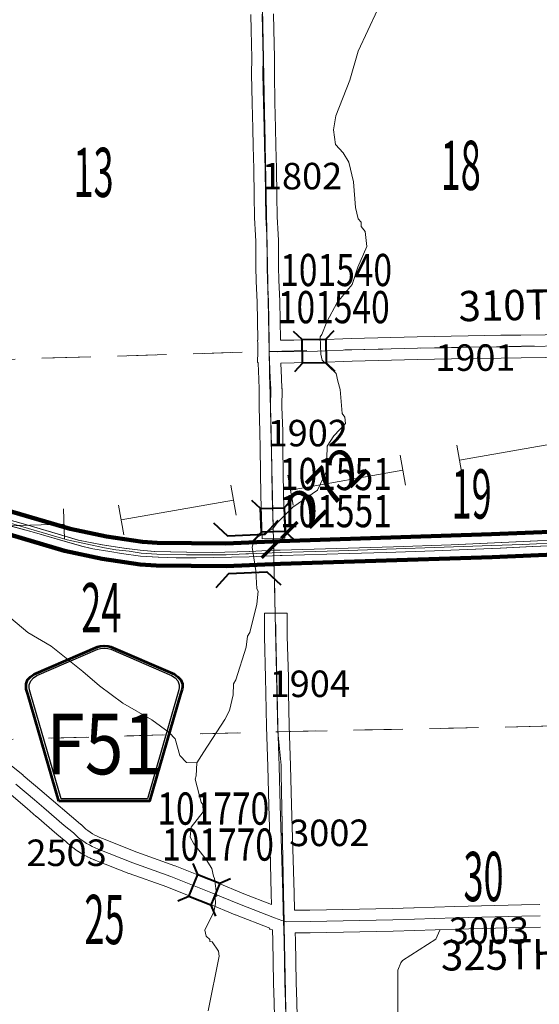
# Model space of a CAD drawing. Extents: x 100.5 to 144.5, y -32 to 2.
# Drawn here: x 127.9 to 129.2, y -24.6 to -22 of the extents above; entities that cross this region are included whole.
import ezdxf
from ezdxf.enums import TextEntityAlignment as Align

# ---------------------------------------------------------------- set-up
doc = ezdxf.new("R2010")
doc.units = ezdxf.units.MI
doc.header["$MEASUREMENT"] = 0
doc.linetypes.add('DGN Style 1', pattern=[0.03005, 5e-05, -0.03])
for name, color, linetype, lineweight in [('tdCoDivCarto', 2, 'Continuous', 0), ('tdCoHydroRiver', 5, 'Continuous', 0), ('tdCoInt', 6, 'Continuous', 140), ('tdCoIntCL', 6, 'Continuous', 0), ('tdCoIntRte', 6, 'Continuous', 0), ('tdCoPipe', 7, 'Continuous', 13), ('tdCoSecRdNmbr', 1, 'Continuous', 13), ('tdCoSecRdTxt', 7, 'Continuous', 0), ('tdCoSecRteBand', 7, 'Continuous', 30), ('tdCoSecRteCL', 7, 'Continuous', 0), ('tdCoSectLine', 7, 'DGN Style 1', 13), ('tdCoSectLinePart', 7, 'DGN Style 1', 13), ('tdCoSectNmbr', 7, 'Continuous', 0), ('tdCoShieldCoRte', 52, 'Continuous', 0), ('tdCoStrucDivPri', 7, 'Continuous', 40), ('tdCoStrucSec', 7, 'Continuous', 40), ('tdCoStrucSecCoName', 7, 'Continuous', 0), ('tdCoStrucSecFHWANum', 7, 'Continuous', 0), ('tdCoSurfGravel', 1, 'Continuous', 0), ('tdCoTwpBndryShd', 7, 'Continuous', 0), ('tdStHwyIntRefPost1', 7, 'Continuous', 0)]:
    doc.layers.add(name, color=color, linetype=linetype, lineweight=lineweight)
doc.styles.add('Style-Century Gothic', font='GOTHIC.TTF')
doc.styles.add('Style-Trebuchet MS', font='trebucbd.ttf')
doc.styles.add('Style-Tw Cen MT', font='TCM_____.TTF')
doc.styles.add('Style-Verdana', font='verdana.ttf')

# ---------------------------------------------------------------- blocks, each defined once
blk = doc.blocks.new('Bridge-Open')
at = {"layer": 'tdCoStrucDivPri', "color": 7, "linetype": 'Continuous', "lineweight": 40, "flags": 128}
for points in [[(-0.0854, 0.0854), (-0.05, 0.05), (0.05, 0.05), (0.0854, 0.0854)], [(-0.0854, -0.0854), (-0.05, -0.05), (0.05, -0.05), (0.0854, -0.0854)]]:
    blk.add_lwpolyline(points, dxfattribs=at)
blk = doc.blocks.new('Bridge-Small_1')
at = {"layer": 'tdCoStrucSec', "color": 7, "linetype": 'Continuous', "lineweight": 40}
for p, q in [((-0.0313, 0.0313), (-0.0534, 0.0534)), ((0.0313, 0.0313), (0.0534, 0.0534)), ((-0.0313, -0.0313), (-0.0534, -0.0534)), ((0.0313, -0.0313), (0.0534, -0.0534))]:
    blk.add_line(p, q, dxfattribs=at)
at = {"layer": 'tdCoStrucSec', "color": 7, "linetype": 'Continuous', "lineweight": 40, "flags": 128}
blk.add_lwpolyline([(-0.0313, 0.0313), (0.0313, 0.0313), (0.0313, -0.0313), (-0.0313, -0.0313), (-0.0313, 0.0313)], close=True, dxfattribs=at)
blk = doc.blocks.new('Shield_County_Route_30')
at = {"layer": 'tdCoShieldCoRte', "color": 7, "linetype": 'Continuous', "lineweight": 53, "flags": 128}
blk.add_lwpolyline([(-0.1156, -0.1333), (-0.1975, 0.1496), (-0.2014, 0.1627), (-0.2021, 0.1686), (-0.2021, 0.1764), (-0.1979, 0.1867), (-0.1906, 0.1952), (-0.181, 0.2019), (-0.0138, 0.2742), (-0.0062, 0.2759), (0.0042, 0.2768), (0.0146, 0.2759), (0.0221, 0.2742), (0.1894, 0.2019), (0.199, 0.1952), (0.2063, 0.1867), (0.2105, 0.1764), (0.2105, 0.1686), (0.2098, 0.1627), (0.2059, 0.1496), (0.124, -0.1333), (-0.1156, -0.1333)], close=True, dxfattribs=at)
at = {"layer": 'tdCoShieldCoRte', "color": 7, "linetype": 'Continuous', "lineweight": 30, "flags": 128}
blk.add_lwpolyline([(-0.1097, -0.127), (-0.1894, 0.1483), (-0.1932, 0.1609), (-0.1939, 0.1665), (-0.1939, 0.1741), (-0.1898, 0.184), (-0.1828, 0.1921), (-0.1736, 0.1985), (-0.013, 0.268), (-0.0058, 0.2695), (0.0042, 0.2704), (0.0142, 0.2695), (0.0214, 0.268), (0.182, 0.1985), (0.1912, 0.1921), (0.1982, 0.184), (0.2022, 0.1741), (0.2022, 0.1665), (0.2015, 0.1609), (0.1978, 0.1483), (0.1181, -0.127), (-0.1097, -0.127)], close=True, dxfattribs=at)
at = {"layer": 'tdCoShieldCoRte', "color": 7, "linetype": 'Continuous', "lineweight": 0, "insert": (0.0042, -0.0624), "char_height": 0.16, "attachment_point": 8, "line_spacing_factor": 0.6, "style": 'Style-Trebuchet MS'}
blk.add_mtext('\\H1x;\\W0.84375;\\T1.010;F51', dxfattribs=at)

msp = doc.modelspace()

# ---------------------------------------------------------------- linework, layer by layer
at = {"layer": 'tdCoDivCarto', "color": 2, "linetype": 'Continuous', "lineweight": 13, "flags": 128}
for points in [[(128.5438, -23.4218), (128.5276, -23.4223), (128.463, -23.4255), (128.3651, -23.4285), (128.2968, -23.4275), (128.2124, -23.4258), (128.1742, -23.4223), (128.1315, -23.4167), (128.0743, -23.4075), (128.0331, -23.4001), (128.0107, -23.3952), (127.9404, -23.3743), (127.8716, -23.354), (127.8155, -23.3386)], [(127.8195, -23.3548), (127.889, -23.3737), (127.9826, -23.4012), (128.0231, -23.412), (128.049, -23.4181), (128.094, -23.4257), (128.1246, -23.4309), (128.175, -23.4374), (128.2222, -23.4408), (128.269, -23.4421), (128.3218, -23.4421), (128.4615, -23.4392), (128.5443, -23.4358)], [(129.2738, -23.3957), (129.223, -23.3977), (129.0906, -23.4034), (128.9951, -23.4078), (128.8427, -23.4135), (128.6635, -23.4181), (128.5438, -23.4218)], [(128.5443, -23.4358), (128.549, -23.4356), (128.7256, -23.4307), (128.8237, -23.4277), (128.9513, -23.4235), (129.1249, -23.4167), (129.2095, -23.4127), (129.3209, -23.4082)]]:
    msp.add_lwpolyline(points, dxfattribs=at)
at = {"layer": 'tdCoHydroRiver', "color": 5, "linetype": 'Continuous', "lineweight": 0, "flags": 128}
for points in [[(128.8263, -21.9397), (128.749, -22.1046), (128.7275, -22.181), (128.6908, -22.2752), (128.684, -22.3117), (128.6898, -22.351), (128.7094, -22.3726), (128.7244, -22.3974), (128.7369, -22.4492), (128.742, -22.5169), (128.7492, -22.5467), (128.7574, -22.5559), (128.7577, -22.567), (128.7676, -22.5809), (128.7719, -22.6203), (128.7482, -22.6746), (128.7338, -22.7208), (128.6941, -22.7678), (128.6671, -22.8191), (128.6539, -22.8526), (128.6493, -22.859), (128.6507, -22.9048), (128.6543, -22.9205), (128.6916, -22.9557), (128.6954, -22.9761), (128.7023, -22.9981), (128.7073, -23.0611), (128.7139, -23.0704), (128.716, -23.0877), (128.6853, -23.1201), (128.6672, -23.1475), (128.666, -23.2138), (128.6421, -23.2635), (128.5771, -23.308), (128.5357, -23.3502), (128.5235, -23.3663), (128.4846, -23.3864), (128.4739, -23.3978), (128.4696, -23.4137)], [(128.4696, -23.4137), (128.4794, -23.4766), (128.4823, -23.5239), (128.4856, -23.5301), (128.4819, -23.5649), (128.4636, -23.6397), (128.4575, -23.6493), (128.4536, -23.6778), (128.4261, -23.7639), (128.4201, -23.7751), (128.4194, -23.8036), (128.4095, -23.8449), (128.3976, -23.8689), (128.3416, -23.9542), (128.3235, -23.9832)], [(128.3235, -23.9832), (128.2966, -23.9823), (128.2787, -23.9639), (128.2664, -23.9201), (128.2501, -23.9031), (128.2049, -23.8697), (128.1279, -23.8261), (128.0665, -23.7805), (128.0228, -23.7423), (127.9387, -23.6752), (127.8777, -23.6391), (127.8161, -23.5871)], [(128.3235, -23.9832), (128.3215, -24.0175)], [(128.3538, -24.6382), (128.3828, -24.4937), (128.3808, -24.4811), (128.3643, -24.4563), (128.358, -24.4549), (128.3578, -24.4502), (128.3481, -24.441), (128.3445, -24.4253), (128.3684, -24.3773), (128.3724, -24.355), (128.3719, -24.3377), (128.3766, -24.3344), (128.3705, -24.2888), (128.3672, -24.2825), (128.3634, -24.2621), (128.3485, -24.2389), (128.3322, -24.2188), (128.3158, -24.1972), (128.3058, -24.1801), (128.3082, -24.1532), (128.3401, -24.1128), (128.3396, -24.0939), (128.3347, -24.0877), (128.3187, -24.0266), (128.3215, -24.0175)], [(128.9651, -24.4249), (128.9547, -24.4489), (128.8663, -24.5051), (128.8618, -24.5116), (128.8545, -24.5307), (128.8545, -24.6397), (128.8217, -24.7069), (128.8147, -24.7403), (128.8096, -24.8368), (128.7918, -24.8736), (128.7782, -24.8977), (128.7444, -24.9271), (128.7275, -24.9465), (128.7189, -24.9752), (128.7148, -24.9958), (128.7105, -25.0117), (128.6891, -25.0376), (128.6528, -25.0386), (128.6349, -25.0202), (128.5728, -25.0014), (128.4997, -24.9862), (128.4632, -24.9809), (128.4413, -24.9878), (128.3831, -24.9942)]]:
    msp.add_lwpolyline(points, dxfattribs=at)
at = {"layer": 'tdCoInt', "color": 6, "linetype": 'Continuous', "lineweight": 140, "flags": 128}
for points in [[(127.5724, -23.2484), (127.7576, -23.3), (127.8213, -23.316), (127.9889, -23.3654), (128.0851, -23.3861), (128.1802, -23.3998), (128.2188, -23.4027), (128.3998, -23.404), (128.5425, -23.398), (129.1012, -23.3801), (129.3679, -23.3693), (129.4867, -23.3649)], [(127.5728, -23.3111), (127.7421, -23.358), (127.8055, -23.3739), (127.9741, -23.4235), (128.0736, -23.445), (128.1737, -23.4595), (128.2161, -23.4626), (128.4011, -23.464), (128.5446, -23.4579), (129.1034, -23.44), (129.369, -23.4293), (129.4897, -23.4248)]]:
    msp.add_lwpolyline(points, dxfattribs=at)
at = {"layer": 'tdCoIntCL', "color": 6, "linetype": 'Continuous', "lineweight": 0, "flags": 128}
msp.add_lwpolyline([(127.6919, -23.3126), (127.7498, -23.329), (127.8134, -23.345), (127.9815, -23.3944), (128.0794, -23.4156), (128.1099, -23.4209), (128.1444, -23.4249), (128.1769, -23.4296), (128.2175, -23.4327), (128.2959, -23.434), (128.4005, -23.434), (128.4526, -23.4318), (128.4563, -23.4316), (128.4598, -23.4315), (128.5436, -23.428), (128.6984, -23.4238), (129.1023, -23.41), (129.1834, -23.4067), (129.2947, -23.402)], dxfattribs=at)
at = {"layer": 'tdCoIntRte', "color": 6, "linetype": 'Continuous', "lineweight": 0, "flags": 128}
for points in [[(129.2734, -23.3957), (129.2226, -23.3977), (129.0902, -23.4034), (128.9948, -23.4078), (128.8424, -23.4135), (128.6631, -23.4181), (128.5434, -23.4218), (128.5272, -23.4223), (128.4626, -23.4255), (128.3647, -23.4285), (128.2964, -23.4275), (128.212, -23.4258), (128.1738, -23.4223), (128.1311, -23.4167), (128.0739, -23.4075), (128.0328, -23.4001), (128.0103, -23.3952), (127.94, -23.3743), (127.8712, -23.354), (127.8151, -23.3386)], [(129.2734, -23.3957), (129.2226, -23.3977), (129.0902, -23.4034), (128.9948, -23.4078), (128.8424, -23.4135), (128.6631, -23.4181), (128.5434, -23.4218), (128.5272, -23.4223), (128.4626, -23.4255), (128.3647, -23.4285), (128.2964, -23.4275), (128.212, -23.4258), (128.1738, -23.4223), (128.1311, -23.4167), (128.0739, -23.4075), (128.0328, -23.4001), (128.0103, -23.3952), (127.94, -23.3743), (127.8712, -23.354), (127.8151, -23.3386)], [(127.8187, -23.3546), (127.8887, -23.3737), (127.9822, -23.4012), (128.0227, -23.412), (128.0486, -23.4181), (128.0936, -23.4257), (128.1242, -23.4309), (128.1746, -23.4374), (128.2218, -23.4408), (128.2686, -23.4421), (128.3215, -23.4421), (128.4612, -23.4392), (128.5439, -23.4358), (128.5487, -23.4356), (128.7253, -23.4307), (128.8233, -23.4277), (128.9509, -23.4235), (129.1245, -23.4167), (129.2091, -23.4127), (129.3205, -23.4082)], [(127.8192, -23.3548), (127.8887, -23.3737), (127.9822, -23.4012), (128.0227, -23.412), (128.0486, -23.4181), (128.0936, -23.4257), (128.1242, -23.4309), (128.1746, -23.4374), (128.2218, -23.4408), (128.2686, -23.4421), (128.3215, -23.4421), (128.4612, -23.4392), (128.5439, -23.4358), (128.5487, -23.4356), (128.7253, -23.4307), (128.8233, -23.4277), (128.9509, -23.4235), (129.1245, -23.4167), (129.2091, -23.4127), (129.3205, -23.4082)]]:
    msp.add_lwpolyline(points, dxfattribs=at)
at = {"layer": 'tdCoPipe', "color": 7, "linetype": 'Continuous', "lineweight": 0}
for p, q in [((129.0239, -23.2242), (129.0099, -23.1449)), ((128.8741, -23.2507), (128.86, -23.1712)), ((128.5774, -23.3031), (128.5634, -23.2238)), ((128.4276, -23.3295), (128.4136, -23.2501)), ((127.9737, -23.3932), (127.9713, -23.3126)), ((128.131, -23.3819), (128.117, -23.3027))]:
    msp.add_line(p, q, dxfattribs=at)
at = {"layer": 'tdCoPipe', "color": 7, "linetype": 'Continuous', "lineweight": 0, "flags": 128}
for points in [[(129.0169, -23.1845), (129.3135, -23.1321)], [(128.5704, -23.2634), (128.8671, -23.2109)], [(128.124, -23.3422), (128.4206, -23.2898)], [(127.6714, -23.362), (127.9725, -23.3529)]]:
    msp.add_lwpolyline(points, dxfattribs=at)
at = {"layer": 'tdCoSecRteBand', "color": 7, "linetype": 'Continuous', "lineweight": 0, "flags": 128}
for points in [[(129.308, -22.9127), (129.1797, -22.9142), (129.1797, -22.9142), (129.1268, -22.9147), (129.0408, -22.9162), (128.9063, -22.9186), (128.7335, -22.923), (128.6432, -22.9265), (128.6426, -22.9265), (128.5805, -22.9277), (128.5801, -22.9277), (128.5454, -22.9279), (128.5469, -22.9677), (128.5483, -22.9948), (128.5484, -22.9964), (128.5484, -22.9969), (128.5476, -23.0432), (128.5501, -23.1077), (128.5501, -23.1084), (128.5508, -23.1528), (128.5508, -23.153), (128.5521, -23.2764), (128.554, -23.331), (128.554, -23.331), (128.555, -23.3601), (128.556, -23.3901), (128.4961, -23.3921), (128.495, -23.3622), (128.4941, -23.3331), (128.4921, -23.2781), (128.4921, -23.2774), (128.4908, -23.1537), (128.4901, -23.1097), (128.4876, -23.0446), (128.4876, -23.0435), (128.4876, -23.043), (128.4883, -22.997), (128.4869, -22.9707), (128.4869, -22.9702), (128.4853, -22.9279), (128.4853, -22.9279), (128.4852, -22.9263), (128.4836, -22.9262), (128.4846, -22.897), (128.4842, -22.876), (128.484, -22.8679), (128.4841, -22.8679), (128.4837, -22.8157), (128.4825, -22.7669), (128.4798, -22.7116), (128.4797, -22.7107), (128.479, -22.675), (128.479, -22.6743), (128.479, -22.6741), (128.4792, -22.6387), (128.4788, -22.6069), (128.478, -22.5905), (128.4756, -22.5443), (128.4755, -22.543), (128.4748, -22.4864), (128.4736, -22.4152), (128.4723, -22.3556), (128.4714, -22.3083), (128.4696, -22.2413), (128.4696, -22.2411), (128.4681, -22.1649), (128.4681, -22.1644), (128.4681, -22.164), (128.4686, -22.1231), (128.4672, -22.0488), (128.4657, -22.0074)], [(128.5257, -22.0056), (128.5271, -22.0469), (128.5271, -22.0474), (128.5286, -22.1223), (128.5286, -22.1229), (128.5286, -22.1233), (128.5281, -22.1643), (128.5296, -22.2399), (128.5313, -22.3069), (128.5313, -22.307), (128.5323, -22.3544), (128.5323, -22.3544), (128.5336, -22.414), (128.5336, -22.4142), (128.5348, -22.4854), (128.5348, -22.4855), (128.5355, -22.5417), (128.538, -22.5874), (128.538, -22.5877), (128.5387, -22.6047), (128.5387, -22.6056), (128.5392, -22.6381), (128.5392, -22.6386), (128.5392, -22.6388), (128.539, -22.6741), (128.5397, -22.7091), (128.5424, -22.7644), (128.5424, -22.7651), (128.5437, -22.8144), (128.5437, -22.8149), (128.5441, -22.8679)], [(128.5441, -22.8679), (128.5795, -22.8678), (128.6412, -22.8665), (128.7314, -22.8631), (128.7318, -22.8631), (128.9049, -22.8586), (128.9051, -22.8586), (129.0398, -22.8562), (129.0398, -22.8562), (129.1259, -22.8547), (129.1261, -22.8547), (129.1791, -22.8542), (129.3071, -22.8527)], [(127.8199, -23.9796), (127.8648, -24.0161), (127.8653, -24.0165), (127.9146, -24.0584), (127.915, -24.0587), (127.915, -24.0588), (127.939, -24.0798), (127.9924, -24.1256), (128.0165, -24.1454), (128.0173, -24.146), (128.0177, -24.1464), (128.0307, -24.1582), (128.0361, -24.1624), (128.0419, -24.1666), (128.048, -24.1705), (128.0543, -24.1741), (128.0607, -24.1775), (128.0672, -24.1805), (128.0744, -24.1834), (128.1654, -24.2194), (128.2651, -24.255), (128.2662, -24.2554), (128.3762, -24.2996), (128.3765, -24.2997), (128.3765, -24.2997), (128.4472, -24.3291), (128.5209, -24.3574), (128.5201, -24.3294), (128.5167, -24.2123), (128.5167, -24.2123), (128.5135, -24.0961), (128.5135, -24.096), (128.511, -23.9929), (128.5073, -23.888), (128.5073, -23.8874), (128.5058, -23.7994), (128.5051, -23.7589), (128.5021, -23.6502), (128.5021, -23.6494), (128.5021, -23.6179), (128.5021, -23.5879), (128.5621, -23.5879), (128.5621, -23.6179), (128.5621, -23.649), (128.5651, -23.7574), (128.5651, -23.7576), (128.5658, -23.7983), (128.5658, -23.7984), (128.5673, -23.8861), (128.571, -23.9909), (128.571, -23.9913), (128.5735, -24.0945), (128.5767, -24.2106), (128.5801, -24.3277), (128.5801, -24.3278), (128.5813, -24.3726)], [(128.529, -24.6932), (128.5273, -24.6164), (128.5258, -24.565), (128.5258, -24.5646), (128.5238, -24.4536), (128.5229, -24.4242), (128.5156, -24.4223), (128.5163, -24.4199), (128.4253, -24.385), (128.4245, -24.3847), (128.4245, -24.3847), (128.3536, -24.3552), (128.2444, -24.3113), (128.1448, -24.2758), (128.1439, -24.2754), (128.0521, -24.2392), (128.0518, -24.239), (128.0438, -24.2357), (128.0437, -24.2357), (128.0426, -24.2352), (128.0348, -24.2316), (128.0341, -24.2313), (128.0335, -24.231), (128.0259, -24.227), (128.0248, -24.2264), (128.0247, -24.2263), (128.0173, -24.222), (128.0161, -24.2213), (128.0089, -24.2167), (128.0085, -24.2164), (128.0078, -24.2159), (128.0008, -24.2109), (127.9999, -24.2103), (127.9997, -24.2101), (127.9929, -24.2048), (127.9916, -24.2037), (127.9912, -24.2034), (127.9779, -24.1913), (127.9541, -24.1718), (127.9536, -24.1714), (127.8998, -24.1253), (127.8996, -24.1251), (127.8996, -24.1251), (127.8756, -24.104), (127.8267, -24.0624)], [(128.5813, -24.3726), (128.622, -24.3721), (128.8401, -24.3682), (128.8965, -24.366), (128.8968, -24.366), (129.0045, -24.3628), (129.0047, -24.3628), (129.1807, -24.3583), (129.2293, -24.3571)], [(129.2307, -24.4171), (129.1823, -24.4183), (129.1823, -24.4183), (129.0063, -24.4228), (128.8987, -24.426), (128.8421, -24.4282), (128.8415, -24.4282), (128.623, -24.4321), (128.6228, -24.4321), (128.5832, -24.4326), (128.5838, -24.4519), (128.5838, -24.4523), (128.5858, -24.5634), (128.5873, -24.6148), (128.5873, -24.615), (128.589, -24.6919), (128.589, -24.692), (128.5912, -24.8033), (128.5932, -24.8725), (128.5932, -24.8738), (128.5932, -24.8741)]]:
    msp.add_lwpolyline(points, dxfattribs=at)
at = {"layer": 'tdCoSecRteCL', "color": 7, "linetype": 'Continuous', "lineweight": 13, "flags": 128}
for points in [[(128.525, -23.3611), (128.524, -23.332), (128.5221, -23.2771), (128.5208, -23.1533), (128.5201, -23.1089), (128.5176, -23.0435), (128.5184, -22.9964), (128.5169, -22.969), (128.5152, -22.9224), (128.5146, -22.8973), (128.5142, -22.8753), (128.5137, -22.8152), (128.5124, -22.7658), (128.5097, -22.7101), (128.509, -22.6743), (128.5092, -22.6386), (128.5087, -22.606), (128.508, -22.589), (128.5055, -22.5427), (128.5048, -22.4859), (128.5036, -22.4147), (128.5023, -22.355), (128.5013, -22.3076), (128.4996, -22.2406), (128.4981, -22.1644), (128.4986, -22.1229), (128.4972, -22.048), (128.4957, -22.0063)], [(128.5146, -22.8973), (128.5357, -22.898), (128.5799, -22.8977), (128.642, -22.8965), (128.7325, -22.8931), (128.9057, -22.8886), (129.0403, -22.8862), (129.1264, -22.8847), (129.1794, -22.8842), (129.3076, -22.8827)], [(128.5641, -24.9046), (128.5632, -24.8733), (128.5612, -24.804), (128.559, -24.6926), (128.5573, -24.6156), (128.5558, -24.5641), (128.5538, -24.4529), (128.5522, -24.4008), (128.5514, -24.3737), (128.5501, -24.3286), (128.5467, -24.2114), (128.5435, -24.0953), (128.541, -23.992), (128.5373, -23.8869), (128.5358, -23.7989), (128.5351, -23.7582), (128.5321, -23.6494), (128.5321, -23.6179)], [(128.5522, -24.4008), (128.548, -24.3997), (128.5287, -24.3925), (128.436, -24.357), (128.365, -24.3274), (128.255, -24.2833), (128.1549, -24.2475), (128.0631, -24.2113), (128.0552, -24.208), (128.0474, -24.2044), (128.0398, -24.2004), (128.0324, -24.1961), (128.0251, -24.1914), (128.0181, -24.1865), (128.0114, -24.1812), (127.9975, -24.1686), (127.9731, -24.1486), (127.9194, -24.1025), (127.8952, -24.0813), (127.8459, -24.0394)], [(128.5522, -24.4008), (128.5603, -24.4029), (128.6225, -24.4021), (128.8409, -24.3982), (128.8977, -24.396), (129.0054, -24.3928), (129.1815, -24.3883), (129.2301, -24.3871)]]:
    msp.add_lwpolyline(points, dxfattribs=at)
at = {"layer": 'tdCoSectLine', "color": 7, "linetype": 'DGN Style 1', "lineweight": 0, "flags": 128}
for points in [[(128.4948, -21.8987), (128.5143, -22.8973)], [(127.514, -22.9273), (128.5143, -22.8973)], [(128.5143, -22.8973), (129.3403, -22.8799), (129.3589, -22.8804), (129.516, -22.8795)], [(128.5143, -22.8973), (128.5374, -23.9013)], [(128.5374, -23.9013), (129.5525, -23.8803)], [(127.5324, -23.9295), (128.5374, -23.9013)], [(128.5374, -23.9013), (128.5463, -23.9898), (128.5458, -24.0122), (128.5638, -24.9046)]]:
    msp.add_lwpolyline(points, dxfattribs=at)
at = {"layer": 'tdCoSectLinePart', "color": 7, "linetype": 'DGN Style 1', "lineweight": 0, "flags": 128}
for points in [[(127.5439, -22.9264), (128.4844, -22.8982)], [(128.5257, -23.3911), (128.5302, -23.5879)], [(128.5673, -23.9007), (129.5226, -23.8809)], [(127.7387, -23.9237), (128.5074, -23.9022)]]:
    msp.add_lwpolyline(points, dxfattribs=at)
at = {"layer": 'tdCoSurfGravel', "color": 1, "linetype": 'Continuous', "lineweight": 0, "flags": 128}
for points in [[(128.525, -23.3611), (128.524, -23.332), (128.5221, -23.2771), (128.5208, -23.1533), (128.5201, -23.1089), (128.5176, -23.0435), (128.5184, -22.9964), (128.5169, -22.969), (128.5152, -22.9224), (128.5146, -22.8973), (128.5142, -22.8753), (128.5137, -22.8152), (128.5124, -22.7658), (128.5097, -22.7101), (128.509, -22.6743), (128.5092, -22.6386), (128.5087, -22.606), (128.508, -22.589), (128.5055, -22.5427), (128.5048, -22.4859), (128.5036, -22.4147), (128.5023, -22.355), (128.5013, -22.3076), (128.4996, -22.2406), (128.4981, -22.1644), (128.4986, -22.1229), (128.4972, -22.048), (128.4957, -22.0063)], [(128.5146, -22.8973), (128.5357, -22.898), (128.5799, -22.8977), (128.642, -22.8965), (128.7325, -22.8931), (128.9057, -22.8886), (129.0403, -22.8862), (129.1264, -22.8847), (129.1794, -22.8842), (129.3076, -22.8827)], [(128.5641, -24.9046), (128.5632, -24.8733), (128.5612, -24.804), (128.559, -24.6926), (128.5573, -24.6156), (128.5558, -24.5641), (128.5538, -24.4529), (128.5522, -24.4008), (128.5514, -24.3737), (128.5501, -24.3286), (128.5467, -24.2114), (128.5435, -24.0953), (128.541, -23.992), (128.5373, -23.8869), (128.5358, -23.7989), (128.5351, -23.7582), (128.5321, -23.6494), (128.5321, -23.6179)], [(128.5522, -24.4008), (128.548, -24.3997), (128.5287, -24.3925), (128.436, -24.357), (128.365, -24.3274), (128.255, -24.2833), (128.1549, -24.2475), (128.0631, -24.2113), (128.0552, -24.208), (128.0474, -24.2044), (128.0398, -24.2004), (128.0324, -24.1961), (128.0251, -24.1914), (128.0181, -24.1865), (128.0114, -24.1812), (127.9975, -24.1686), (127.9731, -24.1486), (127.9194, -24.1025), (127.8952, -24.0813), (127.8459, -24.0394)], [(128.5522, -24.4008), (128.5603, -24.4029), (128.6225, -24.4021), (128.8409, -24.3982), (128.8977, -24.396), (129.0054, -24.3928), (129.1815, -24.3883), (129.2301, -24.3871)]]:
    msp.add_lwpolyline(points, dxfattribs=at)
at = {"layer": 'tdCoTwpBndryShd', "color": 7, "linetype": 'Continuous', "lineweight": 0, "flags": 128}
msp.add_lwpolyline([(128.5882, -25.909), (128.5638, -24.9046), (128.5458, -24.0122), (128.5463, -23.9898), (128.5374, -23.9013), (128.5143, -22.8973), (128.4948, -21.8987), (128.4749, -20.8989), (128.4566, -19.9023), (128.4271, -18.8958), (128.3981, -17.8907), (128.3675, -16.8857)], dxfattribs=at)

# ---------------------------------------------------------------- block references
at = {"layer": 'tdCoShieldCoRte', "color": 7, "linetype": 'Continuous', "lineweight": 53}
msp.add_blockref('Shield_County_Route_30', (128.0747, -23.9514), dxfattribs=at)
at = {"layer": 'tdCoStrucDivPri', "color": 7, "linetype": 'Continuous', "lineweight": 40, "xscale": 0.999997991723476, "yscale": 0.999997991723476, "zscale": 0.999997991723476, "rotation": 2.413967618299356}
msp.add_blockref('Bridge-Open', (128.4562, -23.4316), dxfattribs=at)
at = {"layer": 'tdCoStrucSec', "color": 7, "linetype": 'Continuous', "lineweight": 40}
for p, xscale, yscale, zscale, rotation in [((128.6334, -22.8967), 1.000001198393699, 1.000001198393699, 1.000001198393699, 1.136661292206075), ((128.524, -23.3423), 1.000001222397987, 1.000001222397987, 1.000001222397987, 271.9413734031043), ((128.3431, -24.3188), 0.9999994829204097, 0.9999994829204097, 0.9999994829204097, 338.1323000677139)]:
    msp.add_blockref('Bridge-Small_1', p, dxfattribs=dict(at, xscale=xscale, yscale=yscale, zscale=zscale, rotation=rotation))

# ---------------------------------------------------------------- texts
at = {"layer": 'tdCoSecRdNmbr', "color": 1, "linetype": 'Continuous', "lineweight": 13, "style": 'Style-Tw Cen MT'}
for s, rotation, p in [('1802', 0.0974, (128.6012, -22.4343)), ('1901', 0.0977, (129.0587, -22.9135)), ('1902', 0.0974, (128.6163, -23.1129)), ('1904', 0.0974, (128.6217, -23.7748)), ('3002', 0.0974, (128.6732, -24.1683)), ('2503', 0.0969, (127.9795, -24.2209)), ('3003', 0.0976, (129.0945, -24.4265))]:
    msp.add_text(s, height=0.07, rotation=rotation, dxfattribs=at).set_placement(p, align=Align.MIDDLE_CENTER)
at = {"layer": 'tdCoSecRdTxt', "color": 7, "linetype": 'Continuous', "lineweight": 0, "style": 'Style-Century Gothic', "width": 0.975}
for s, rotation, p in [('310TH', 1.2475, (129.1735, -22.7745)), ('325TH', 0.8429, (129.1269, -24.4898))]:
    msp.add_text(s, height=0.08, rotation=rotation, dxfattribs=at).set_placement(p, align=Align.MIDDLE_CENTER)
at = {"layer": 'tdCoSectNmbr', "color": 7, "linetype": 'Continuous', "lineweight": 0, "style": 'Style-Century Gothic', "width": 0.538462}
for s, rotation, p in [('13', 0.0969, (128.0508, -22.4895)), ('18', 0.0976, (129.0202, -22.471)), ('19', 0.0976, (129.049, -23.3386)), ('24', 0.0969, (128.0713, -23.6387)), ('30', 0.0976, (129.0805, -24.3486)), ('25', 0.0969, (128.0797, -24.4621))]:
    msp.add_text(s, height=0.13, rotation=rotation, dxfattribs=at).set_placement(p, align=Align.CENTER)
at = {"layer": 'tdCoStrucSecCoName', "color": 3, "linetype": 'Continuous', "lineweight": 70, "style": 'Style-Trebuchet MS', "width": 0.764706}
for s, p in [('101540', (128.6912, -22.6397)), ('101551', (128.6904, -23.1784)), ('101770', (128.3669, -24.0618))]:
    msp.add_text(s, height=0.085, dxfattribs=at).set_placement(p, align=Align.TOP_CENTER)
at = {"layer": 'tdCoStrucSecFHWANum', "color": 1, "linetype": 'Continuous', "lineweight": 70, "style": 'Style-Trebuchet MS', "width": 0.764706}
for s, p in [('101540', (128.685, -22.8227)), ('101551', (128.6904, -23.3614)), ('101770', (128.3793, -24.2417))]:
    msp.add_text(s, height=0.085, dxfattribs=at).set_placement(p, align=Align.CENTER)
at = {"layer": 'tdStHwyIntRefPost1', "color": 6, "linetype": 'Continuous', "lineweight": 0, "style": 'Style-Verdana'}
msp.add_text('‒‒272', height=0.1, rotation=45, dxfattribs=at).set_placement((128.4817, -23.4384), align=Align.MIDDLE_LEFT)

doc.saveas('drawing.dxf')
